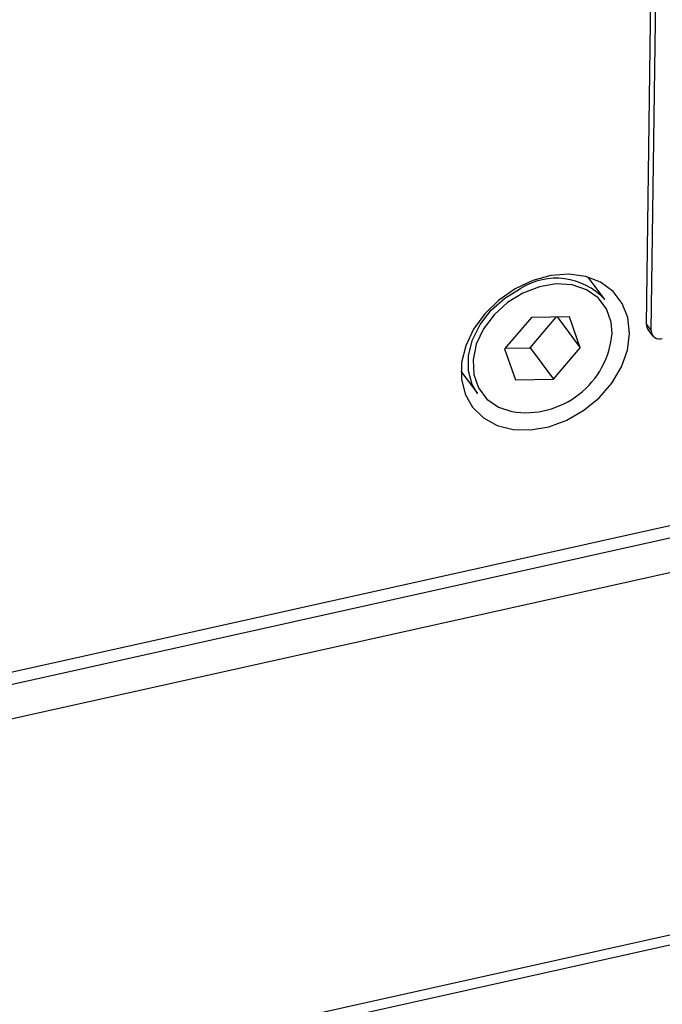
# Model space of a CAD drawing. Units: millimetres. Extents: x 20 to 422, y 10 to 287.
# Drawn here: x 98 to 100, y 84 to 87 of the extents above; entities that cross this region are included whole.
import ezdxf

# ---------------------------------------------------------------- set-up
doc = ezdxf.new("R2010")
doc.units = ezdxf.units.MM

msp = doc.modelspace()

# ---------------------------------------------------------------- linework, layer by layer
at = {"color": 7, "linetype": 'Continuous', "lineweight": 25}
for p, q in [((99.578442, 86.414756), (99.60469, 88.340364)), ((99.593805, 86.394015), (99.620053, 88.319623)), ((99.440951, 86.497588), (99.38672, 86.5708)), ((99.3907, 86.56419), (99.390708, 86.56958)), ((99.200668, 86.438233), (99.112323, 86.334669)), ((99.195785, 86.338684), (99.281784, 86.439498)), ((99.324979, 86.440172), (99.200668, 86.438233)), ((99.286117, 86.439566), (99.360945, 86.338547)), ((99.360945, 86.338547), (99.324979, 86.440172)), ((99.578442, 86.414756), (99.593805, 86.394015)), ((99.583229, 86.399168), (99.598592, 86.378428)), ((99.112323, 86.334669), (99.148289, 86.233043)), ((99.114669, 86.337419), (99.195785, 86.338684)), ((99.195785, 86.338684), (99.2726, 86.234982)), ((99.2726, 86.234982), (99.360945, 86.338547)), ((98.968868, 86.261284), (99.023099, 86.188072)), ((99.148289, 86.233043), (99.2726, 86.234982)), ((100.787831, 86.005456), (95.543869, 84.838028)), ((102.041251, 84.939092), (76.190735, 79.184164)), ((102.030616, 84.903594), (76.1801, 79.148665))]:
    msp.add_line(p, q, dxfattribs=at)
at = {"color": 8, "linetype": 'Continuous', "lineweight": 25}
for p, q in [((76.177207, 80.48725), (101.7912, 86.189523)), ((101.817686, 86.080899), (76.207028, 80.379369))]:
    msp.add_line(p, q, dxfattribs=at)
at = {"color": 7, "linetype": 'Continuous', "lineweight": 25, "flags": 128}
for points in [[(99.522821, 86.385823), (99.517076, 86.43791), (99.498648, 86.484677), (99.468399, 86.52394), (99.427745, 86.55386), (99.378585, 86.573041), (99.323219, 86.580584), (99.264236, 86.576138), (99.204392, 86.559909), (99.146488, 86.532657), (99.093229, 86.495656), (99.047107, 86.450637), (99.010278, 86.399703), (98.984464, 86.345238), (98.970872, 86.289787), (98.970138, 86.235943), (98.982296, 86.186225), (99.006778, 86.142956), (99.042439, 86.108161), (99.08761, 86.083465), (99.140181, 86.070025), (99.197693, 86.068467), (99.257457, 86.078866), (99.316678, 86.100734), (99.372588, 86.13305), (99.422571, 86.174302), (99.464291, 86.222562), (99.495797, 86.275572), (99.515616, 86.330854), (99.522821, 86.385823)], [(99.023099, 86.188072), (99.005961, 86.21764), (98.993429, 86.263384), (98.993759, 86.31341), (99.006934, 86.365022), (99.032244, 86.415438), (99.068324, 86.46194), (99.113229, 86.50202), (99.164539, 86.533519)]]:
    msp.add_lwpolyline(points, dxfattribs=at)
at = {"color": 8, "linetype": 'Continuous', "lineweight": 25, "flags": 128}
for points in [[(99.465567, 86.385972), (99.462535, 86.422909), (99.447017, 86.466757), (99.419272, 86.503042), (99.380913, 86.529654), (99.334169, 86.545047), (99.281756, 86.548326), (99.226722, 86.539301), (99.172263, 86.518496)], [(99.172263, 86.518496), (99.121545, 86.48712), (99.077516, 86.446997), (99.042734, 86.400459), (99.019221, 86.35021), (99.008343, 86.29917), (99.010732, 86.250307), (99.02625, 86.206458), (99.053995, 86.170174), (99.092355, 86.143562), (99.136348, 86.128707)]]:
    msp.add_lwpolyline(points, dxfattribs=at)
at = {"color": 7, "linetype": 'Continuous', "lineweight": 25}
for centre, radius, start, end in [((99.281127, 86.349249), 0.218055, 42.86553, 122.321595), ((99.603633, 86.413963), 0.025204, 178.197749, 215.945189), ((99.621015, 86.394627), 0.027217, 181.288326, 289.905974), ((99.181143, 86.410664), 0.285493, 260.972768, 355.038371)]:
    msp.add_arc(centre, radius, start, end, dxfattribs=at)

doc.saveas('drawing.dxf')
